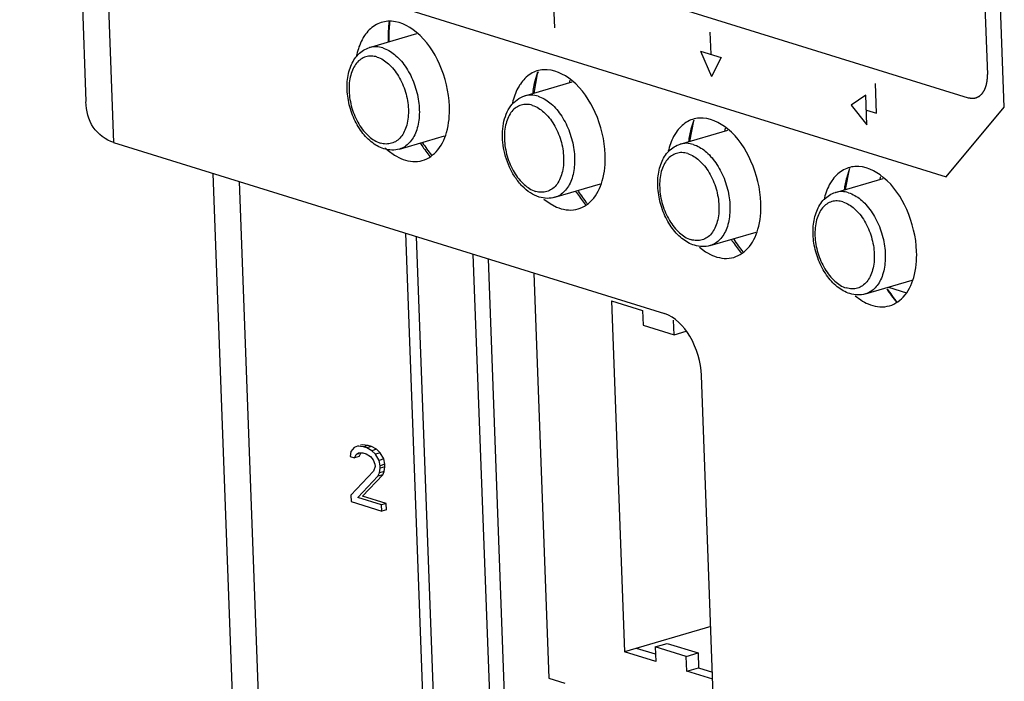
# Model space of a CAD drawing. Units: millimetres. Extents: x 0 to 86.4, y 0 to 55.9.
# Drawn here: x 64.7 to 66.3, y 34.4 to 35.5 of the extents above; entities that cross this region are included whole.
import ezdxf

# ---------------------------------------------------------------- set-up
doc = ezdxf.new("R2010")
doc.units = ezdxf.units.MM
doc.layers.add('SLD-0', color=7, linetype='Continuous')

msp = doc.modelspace()

# ---------------------------------------------------------------- linework, layer by layer
at = {"layer": 'SLD-0', "color": 7, "linetype": 'Continuous'}
for p, q in [((64.7389, 38.2231), (64.8452, 35.369)), ((64.7819, 38.1907), (64.8895, 35.3032)), ((66.3199, 35.3598), (66.2339, 37.6694)), ((66.2137, 37.5393), (66.2929, 35.4125)), ((65.179, 35.7119), (66.2619, 35.375)), ((65.3428, 35.5228), (66.2268, 35.2478)), ((65.598, 35.4873), (65.5966, 35.5231)), ((65.3007, 35.4555), (65.3764, 35.4779)), ((65.8473, 35.4804), (65.8487, 35.4447)), ((65.8323, 35.4498), (65.85, 35.4089)), ((65.8323, 35.4498), (65.8651, 35.4396)), ((65.8651, 35.4396), (65.85, 35.4089)), ((65.5663, 35.4007), (65.5711, 35.4167)), ((65.5706, 35.4132), (65.5721, 35.4169)), ((65.5501, 35.3779), (65.6261, 35.4004)), ((65.5634, 35.3866), (65.5663, 35.4007)), ((65.5648, 35.3823), (65.5706, 35.4132)), ((66.1149, 35.3501), (66.1131, 35.3977)), ((66.0976, 35.379), (66.0739, 35.3628)), ((66.0994, 35.3313), (66.0976, 35.379)), ((66.0739, 35.3628), (66.0994, 35.3313)), ((66.0985, 35.3552), (66.1149, 35.3501)), ((66.2268, 35.2478), (66.3199, 35.3598)), ((65.8147, 35.3048), (65.8214, 35.3378)), ((65.8212, 35.3389), (65.8167, 35.3244)), ((65.8214, 35.3378), (65.8219, 35.3391)), ((65.7995, 35.3003), (65.8758, 35.3229)), ((65.3489, 35.2925), (65.4211, 35.3138)), ((64.8895, 35.3032), (65.7741, 35.028)), ((65.3305, 35.2899), (65.341, 35.2824)), ((65.341, 35.2824), (65.3511, 35.2771)), ((66.0648, 35.2275), (66.0714, 35.26)), ((66.0712, 35.2612), (66.0668, 35.2466)), ((66.0714, 35.26), (66.072, 35.2613)), ((65.1921, 31.4245), (65.0495, 35.2534)), ((66.0489, 35.2227), (66.1255, 35.2454)), ((65.2341, 31.4198), (65.0918, 35.2403)), ((65.5983, 35.2149), (65.6714, 35.2365)), ((65.5804, 35.2122), (65.5905, 35.2049)), ((65.5905, 35.2049), (65.6011, 35.1993)), ((65.3583, 35.1574), (65.4191, 33.5247)), ((65.3756, 35.152), (65.4362, 33.5248)), ((65.8476, 35.1373), (65.9216, 35.1591)), ((65.8304, 35.1346), (65.8401, 35.1274)), ((65.4667, 35.1236), (65.5252, 33.5545)), ((65.491, 35.1161), (65.5503, 33.5231)), ((65.8401, 35.1274), (65.8512, 35.1215)), ((66.097, 35.0597), (66.1718, 35.0818)), ((66.1341, 35.0707), (66.1629, 35.0617)), ((66.0803, 35.0569), (66.0896, 35.05)), ((65.9765, 31.0915), (65.8336, 34.9284)), ((65.2813, 34.8151), (65.276, 34.8127)), ((65.2832, 34.8156), (65.2813, 34.8151)), ((65.2908, 34.8141), (65.2813, 34.8151)), ((65.2889, 34.8173), (65.2863, 34.8165)), ((65.2984, 34.8164), (65.2889, 34.8173)), ((65.2984, 34.8164), (65.2908, 34.8141)), ((65.2963, 34.8124), (65.2908, 34.8141)), ((65.3038, 34.8147), (65.2963, 34.8124)), ((65.3038, 34.8147), (65.2984, 34.8164)), ((65.3121, 34.8101), (65.3038, 34.8147)), ((65.2709, 34.8063), (65.2698, 34.7986)), ((65.2698, 34.7986), (65.2766, 34.7965)), ((65.276, 34.8127), (65.2709, 34.8063)), ((65.2766, 34.7965), (65.2791, 34.8017)), ((65.2842, 34.7987), (65.2766, 34.7965)), ((65.2791, 34.8017), (65.2831, 34.8045)), ((65.2835, 34.803), (65.2791, 34.8017)), ((65.2831, 34.8045), (65.2898, 34.8044)), ((65.2842, 34.7987), (65.2867, 34.804)), ((65.2898, 34.8044), (65.2953, 34.8027)), ((65.2953, 34.8027), (65.3022, 34.7986)), ((65.3046, 34.8078), (65.2963, 34.8124)), ((65.3022, 34.7986), (65.3065, 34.7932)), ((65.3121, 34.8101), (65.3046, 34.8078)), ((65.3102, 34.8021), (65.3046, 34.8078)), ((65.3177, 34.8043), (65.3102, 34.8021)), ((65.316, 34.7923), (65.3102, 34.8021)), ((65.3177, 34.8043), (65.3121, 34.8101)), ((65.3235, 34.7945), (65.3177, 34.8043)), ((65.3065, 34.7932), (65.3094, 34.7863)), ((65.3096, 34.7822), (65.3072, 34.775)), ((65.3094, 34.7863), (65.3096, 34.7822)), ((65.3235, 34.7945), (65.316, 34.7923)), ((65.3176, 34.7837), (65.316, 34.7923)), ((65.3252, 34.786), (65.3176, 34.7837)), ((65.3178, 34.7797), (65.3176, 34.7837)), ((65.3253, 34.7819), (65.3178, 34.7797)), ((65.3252, 34.786), (65.3235, 34.7945)), ((65.3243, 34.7742), (65.3253, 34.7819)), ((65.3253, 34.7819), (65.3252, 34.786)), ((65.3072, 34.775), (65.2708, 34.7362)), ((65.2817, 34.7328), (65.3142, 34.7668)), ((65.2892, 34.735), (65.3218, 34.769)), ((65.3142, 34.7668), (65.3167, 34.772)), ((65.3218, 34.769), (65.3142, 34.7668)), ((65.3167, 34.772), (65.3178, 34.7797)), ((65.3243, 34.7742), (65.3167, 34.772)), ((65.3218, 34.769), (65.3243, 34.7742)), ((65.2708, 34.7362), (65.2711, 34.726)), ((65.3275, 34.7231), (65.2892, 34.735)), ((65.2711, 34.726), (65.3204, 34.7107)), ((65.32, 34.7209), (65.2817, 34.7328)), ((65.3275, 34.7231), (65.32, 34.7209)), ((65.3204, 34.7107), (65.32, 34.7209)), ((65.3279, 34.7129), (65.3275, 34.7231)), ((65.3279, 34.7129), (65.3204, 34.7107))]:
    msp.add_line(p, q, dxfattribs=at)
at = {"layer": 'SLD-0', "color": 6, "linetype": 'Continuous'}
for p, q in [((65.5644, 35.0932), (65.5887, 34.4421)), ((65.6893, 35.0486), (65.7103, 34.4845)), ((65.6893, 35.0486), (65.7392, 35.033)), ((65.7392, 35.033), (65.74, 35.0094)), ((65.74, 35.0094), (65.7898, 34.994)), ((65.7898, 34.994), (65.7889, 35.0176)), ((65.7898, 34.994), (65.8089, 34.9996)), ((65.8486, 34.5254), (65.7103, 34.4845)), ((65.7593, 34.4926), (65.7784, 34.4983)), ((65.7784, 34.4983), (65.8282, 34.4828)), ((65.7602, 34.469), (65.7103, 34.4845)), ((65.7597, 34.4808), (65.7295, 34.4902)), ((65.7593, 34.4926), (65.7602, 34.469)), ((65.809, 34.4771), (65.7593, 34.4926)), ((65.809, 34.4771), (65.8282, 34.4828)), ((65.8282, 34.4828), (65.8291, 34.4592)), ((65.8099, 34.4535), (65.809, 34.4771)), ((65.8099, 34.4535), (65.8291, 34.4592)), ((65.8518, 34.4405), (65.8099, 34.4535)), ((65.8291, 34.4592), (65.8513, 34.4522)), ((65.5887, 34.4421), (65.6145, 34.4341))]:
    msp.add_line(p, q, dxfattribs=at)
at = {"layer": 'SLD-0', "color": 7, "linetype": 'Continuous'}
for centre, radius, start, end in [((65.5791, 35.4697), 0.2476, 173.2975, 179.2109), ((65.5997, 35.4692), 0.2682, 179.1557, 180.8644), ((65.3936, 35.4189), 0.1162, 167.2545, 168.817), ((65.5425, 35.4206), 0.0821, 344.6207, 347.7624), ((65.7016, 35.3643), 0.14, 170.8272, 172.8831), ((65.6427, 35.3413), 0.1153, 167.251, 168.2928), ((65.9807, 35.281), 0.1696, 165.1836, 168.6307), ((65.7916, 35.3431), 0.0823, 344.6234, 347.9612), ((65.9576, 35.2856), 0.146, 168.6264, 172.6827), ((65.3994, 35.3724), 0.1075, 226.551, 230.1457), ((65.6057, 35.4485), 0.2674, 213.3772, 214.169), ((65.5909, 35.4382), 0.2494, 214.1155, 219.1992), ((65.6005, 35.4427), 0.2564, 213.1568, 218.5814), ((66.2308, 35.2032), 0.1696, 165.1836, 168.6307), ((66.0402, 35.2657), 0.0831, 344.6395, 348.1461), ((65.8507, 35.365), 0.2567, 213.0702, 218.5794), ((66.208, 35.2078), 0.1465, 168.6305, 172.51), ((65.8559, 35.3709), 0.2677, 213.2913, 214.1686), ((65.8409, 35.3604), 0.2494, 214.1154, 219.1992), ((66.1065, 35.2935), 0.2684, 213.2439, 214.1243), ((66.1015, 35.2878), 0.2576, 213.0223, 218.6043), ((66.0918, 35.2832), 0.2504, 214.071, 219.2254), ((66.3362, 35.2033), 0.2458, 213.4741, 219.8181), ((66.34, 35.2042), 0.2488, 213.1762, 219.4258)]:
    msp.add_arc(centre, radius, start, end, dxfattribs=at)
for points, knots in [([(65.429, 35.3615), (65.4282, 35.3845), (65.4171, 35.4287), (65.3837, 35.4804), (65.339, 35.5025), (65.3078, 35.4924), (65.2971, 35.4811), (65.2927, 35.4747)], [0, 0, 0, 0, 0.304991, 0.586312, 0.801389, 0.897034, 1, 1, 1, 1]), ([(65.2927, 35.4747), (65.2913, 35.4726), (65.2857, 35.4632), (65.2821, 35.4527), (65.2802, 35.4445)], [0, 0, 0, 0, 0.23398, 1, 1, 1, 1]), ([(65.3236, 35.2929), (65.3163, 35.2952), (65.302, 35.3035), (65.2851, 35.3227), (65.2725, 35.3468), (65.2652, 35.3735), (65.264, 35.3964), (65.2666, 35.4137), (65.2711, 35.4289), (65.2792, 35.4423), (65.2907, 35.4515), (65.2973, 35.4545), (65.3007, 35.4555)], [0, 0, 0, 0, 0.114771, 0.241691, 0.378917, 0.519582, 0.655275, 0.719296, 0.780178, 0.892983, 0.946868, 1, 1, 1, 1]), ([(65.3218, 35.455), (65.3183, 35.4561), (65.3112, 35.4574), (65.304, 35.4565), (65.3007, 35.4555)], [0, 0, 0, 0, 0.513979, 1, 1, 1, 1]), ([(65.3218, 35.455), (65.3287, 35.4529), (65.3387, 35.4468), (65.3501, 35.4359), (65.3612, 35.4218), (65.3721, 35.4008), (65.3798, 35.3733), (65.3816, 35.3458), (65.3776, 35.3245), (65.3711, 35.3105), (65.3649, 35.3022), (65.3575, 35.2959), (65.3518, 35.2933), (65.3489, 35.2925)], [0, 0, 0, 0, 0.110193, 0.172687, 0.239519, 0.382382, 0.529789, 0.671215, 0.797757, 0.854114, 0.905882, 0.953976, 1, 1, 1, 1]), ([(65.3128, 35.4403), (65.3098, 35.4412), (65.3037, 35.4423), (65.2946, 35.4412), (65.2864, 35.4372), (65.2794, 35.4306), (65.2739, 35.4217), (65.2685, 35.4069), (65.2667, 35.3851), (65.2713, 35.3581), (65.2805, 35.3367), (65.2907, 35.322), (65.3013, 35.3105), (65.3111, 35.3042), (65.3179, 35.3021)], [0, 0, 0, 0, 0.050271, 0.097806, 0.145359, 0.195668, 0.250695, 0.311329, 0.448, 0.598087, 0.748137, 0.818986, 0.885101, 1, 1, 1, 1]), ([(65.3128, 35.4403), (65.3196, 35.4382), (65.3294, 35.4318), (65.3401, 35.4204), (65.3502, 35.4057), (65.3594, 35.3843), (65.3641, 35.3573), (65.3622, 35.3355), (65.3569, 35.3206), (65.3514, 35.3118), (65.3444, 35.3052), (65.3361, 35.3012), (65.327, 35.3001), (65.3209, 35.3012), (65.3179, 35.3021)], [0, 0, 0, 0, 0.114899, 0.181014, 0.251863, 0.401913, 0.552, 0.688671, 0.749305, 0.804332, 0.854641, 0.902194, 0.949729, 1, 1, 1, 1]), ([(65.6791, 35.2837), (65.6782, 35.3067), (65.6672, 35.3509), (65.6337, 35.4026), (65.589, 35.4247), (65.5579, 35.4146), (65.5471, 35.4034), (65.5428, 35.3969)], [0, 0, 0, 0, 0.304991, 0.586312, 0.801389, 0.897034, 1, 1, 1, 1]), ([(66.2619, 35.375), (66.2624, 35.3749), (66.2632, 35.3748), (66.2642, 35.3746), (66.265, 35.3745), (66.2658, 35.3743), (66.2665, 35.3742), (66.267, 35.3741), (66.2674, 35.3741), (66.2677, 35.374), (66.268, 35.374), (66.2681, 35.3739), (66.2682, 35.3739), (66.2683, 35.3739), (66.2684, 35.374), (66.2686, 35.374), (66.269, 35.374), (66.2693, 35.3741), (66.2698, 35.3741), (66.2705, 35.3742), (66.2712, 35.3743), (66.272, 35.3744), (66.2726, 35.3745), (66.2731, 35.3746), (66.2735, 35.3746), (66.2738, 35.3746), (66.274, 35.3747), (66.2741, 35.3747), (66.2742, 35.3747), (66.2743, 35.3747), (66.2744, 35.3748), (66.2746, 35.3749), (66.2749, 35.375), (66.2753, 35.3752), (66.2757, 35.3754), (66.2763, 35.3757), (66.277, 35.376), (66.2777, 35.3763), (66.2782, 35.3766), (66.2787, 35.3768), (66.279, 35.377), (66.2793, 35.3771), (66.2795, 35.3772), (66.2796, 35.3773), (66.2797, 35.3773), (66.2798, 35.3774), (66.2799, 35.3775), (66.2801, 35.3776), (66.2803, 35.3779), (66.2806, 35.3781), (66.281, 35.3785), (66.2815, 35.379), (66.2821, 35.3795), (66.2827, 35.3801), (66.2832, 35.3805), (66.2836, 35.3809), (66.2839, 35.3812), (66.2842, 35.3814), (66.2844, 35.3816), (66.2845, 35.3817), (66.2845, 35.3817), (66.2846, 35.3818), (66.2847, 35.382), (66.2848, 35.3822), (66.285, 35.3825), (66.2853, 35.3829), (66.2856, 35.3833), (66.286, 35.384), (66.2864, 35.3847), (66.2869, 35.3854), (66.2873, 35.3861), (66.2876, 35.3866), (66.2879, 35.3869), (66.2881, 35.3872), (66.2882, 35.3874), (66.2883, 35.3876), (66.2883, 35.3877), (66.2884, 35.3878), (66.2884, 35.3879), (66.2885, 35.3882), (66.2887, 35.3886), (66.2889, 35.389), (66.2891, 35.3896), (66.2894, 35.3904), (66.2897, 35.3913), (66.29, 35.3922), (66.2903, 35.393), (66.2906, 35.3936), (66.2907, 35.394), (66.2909, 35.3944), (66.291, 35.3947), (66.291, 35.3948), (66.2911, 35.3949), (66.2911, 35.3951), (66.2911, 35.3952), (66.2912, 35.3955), (66.2913, 35.396), (66.2914, 35.3965), (66.2915, 35.3972), (66.2916, 35.398), (66.2918, 35.3991), (66.292, 35.4001), (66.2922, 35.401), (66.2923, 35.4017), (66.2924, 35.4022), (66.2925, 35.4026), (66.2925, 35.4029), (66.2926, 35.4031), (66.2926, 35.4032), (66.2926, 35.4034), (66.2926, 35.4036), (66.2926, 35.4039), (66.2926, 35.4044), (66.2927, 35.405), (66.2927, 35.4057), (66.2927, 35.4067), (66.2928, 35.4082), (66.2928, 35.4101), (66.2929, 35.4117), (66.2929, 35.4125)], [0, 0, 0, 0, 0.03125, 0.046875, 0.0625, 0.078125, 0.09375, 0.101562, 0.109375, 0.117188, 0.121094, 0.123047, 0.125, 0.126953, 0.128906, 0.132812, 0.140625, 0.148438, 0.15625, 0.171875, 0.1875, 0.203125, 0.21875, 0.226562, 0.234375, 0.242188, 0.246094, 0.248047, 0.25, 0.251953, 0.253906, 0.257812, 0.265625, 0.273438, 0.28125, 0.296875, 0.3125, 0.328125, 0.34375, 0.351562, 0.359375, 0.367188, 0.371094, 0.373047, 0.375, 0.376953, 0.378906, 0.382812, 0.390625, 0.398438, 0.40625, 0.421875, 0.4375, 0.453125, 0.46875, 0.476562, 0.484375, 0.492188, 0.496094, 0.498047, 0.5, 0.501953, 0.503906, 0.507812, 0.515625, 0.523438, 0.53125, 0.546875, 0.5625, 0.578125, 0.59375, 0.601562, 0.609375, 0.617188, 0.621094, 0.623047, 0.625, 0.626953, 0.628906, 0.632812, 0.640625, 0.648438, 0.65625, 0.671875, 0.6875, 0.703125, 0.71875, 0.726562, 0.734375, 0.742188, 0.746094, 0.748047, 0.75, 0.751953, 0.753906, 0.757812, 0.765625, 0.773438, 0.78125, 0.796875, 0.8125, 0.828125, 0.84375, 0.851562, 0.859375, 0.867188, 0.871094, 0.873047, 0.875, 0.876953, 0.878906, 0.882812, 0.890625, 0.898438, 0.90625, 0.921875, 0.9375, 0.96875, 1, 1, 1, 1]), ([(65.5428, 35.3969), (65.5413, 35.3948), (65.5357, 35.3854), (65.5321, 35.3749), (65.5303, 35.3667)], [0, 0, 0, 0, 0.23398, 1, 1, 1, 1]), ([(64.8902, 35.303), (64.8771, 35.3071), (64.852, 35.325), (64.8458, 35.3542), (64.8453, 35.3684)], [0, 0, 0, 0, 0.492441, 1, 1, 1, 1]), ([(65.5254, 35.2635), (65.5204, 35.2746), (65.5152, 35.2923), (65.5136, 35.3162), (65.5151, 35.3332), (65.5195, 35.3486), (65.5268, 35.362), (65.5371, 35.3723), (65.5457, 35.3766), (65.5501, 35.3779)], [0, 0, 0, 0, 0.280694, 0.417623, 0.547951, 0.670191, 0.784726, 0.893713, 1, 1, 1, 1]), ([(65.5712, 35.3774), (65.5677, 35.3785), (65.5606, 35.3798), (65.5534, 35.3789), (65.5501, 35.3779)], [0, 0, 0, 0, 0.513979, 1, 1, 1, 1]), ([(65.5712, 35.3774), (65.5781, 35.3753), (65.5881, 35.3693), (65.5995, 35.3583), (65.6106, 35.3442), (65.6215, 35.3232), (65.6292, 35.2957), (65.6309, 35.2682), (65.627, 35.2469), (65.6204, 35.2329), (65.6143, 35.2246), (65.6069, 35.2183), (65.6012, 35.2157), (65.5983, 35.2149)], [0, 0, 0, 0, 0.110193, 0.172687, 0.239519, 0.382382, 0.529789, 0.671215, 0.797757, 0.854114, 0.905882, 0.953976, 1, 1, 1, 1]), ([(65.3511, 35.2771), (65.3606, 35.273), (65.3822, 35.2693), (65.4114, 35.2874), (65.4272, 35.3211), (65.4295, 35.3473), (65.429, 35.3615)], [0, 0, 0, 0, 0.22298, 0.43813, 0.693265, 1, 1, 1, 1]), ([(65.5622, 35.3627), (65.5592, 35.3636), (65.5531, 35.3647), (65.544, 35.3636), (65.5358, 35.3596), (65.5288, 35.353), (65.5233, 35.3442), (65.5179, 35.3293), (65.5161, 35.3075), (65.5207, 35.2805), (65.5299, 35.2591), (65.54, 35.2444), (65.5507, 35.233), (65.5605, 35.2266), (65.5673, 35.2245)], [0, 0, 0, 0, 0.050271, 0.097806, 0.145359, 0.195668, 0.250695, 0.311329, 0.448, 0.598087, 0.748137, 0.818986, 0.885101, 1, 1, 1, 1]), ([(65.5622, 35.3627), (65.569, 35.3606), (65.5788, 35.3543), (65.5895, 35.3428), (65.5996, 35.3281), (65.6088, 35.3067), (65.6134, 35.2797), (65.6116, 35.2579), (65.6062, 35.2431), (65.6007, 35.2342), (65.5937, 35.2276), (65.5855, 35.2236), (65.5764, 35.2225), (65.5703, 35.2236), (65.5673, 35.2245)], [0, 0, 0, 0, 0.114899, 0.181014, 0.251863, 0.401913, 0.552, 0.688671, 0.749305, 0.804332, 0.854641, 0.902194, 0.949729, 1, 1, 1, 1]), ([(65.9291, 35.2059), (65.9282, 35.2289), (65.9172, 35.2731), (65.8838, 35.3249), (65.8391, 35.3469), (65.8079, 35.3368), (65.7972, 35.3256), (65.7928, 35.3191)], [0, 0, 0, 0, 0.304991, 0.586312, 0.801389, 0.897034, 1, 1, 1, 1]), ([(65.7928, 35.3191), (65.7914, 35.317), (65.7858, 35.3076), (65.7822, 35.2971), (65.7803, 35.2889)], [0, 0, 0, 0, 0.23398, 1, 1, 1, 1]), ([(65.3489, 35.2925), (65.3448, 35.2913), (65.3362, 35.2902), (65.3278, 35.2917), (65.3236, 35.2929)], [0, 0, 0, 0, 0.494911, 1, 1, 1, 1]), ([(65.8224, 35.1378), (65.8151, 35.14), (65.8008, 35.1484), (65.7839, 35.1675), (65.7713, 35.1916), (65.764, 35.2184), (65.7628, 35.2413), (65.7653, 35.2585), (65.7699, 35.2737), (65.778, 35.2871), (65.7895, 35.2964), (65.7961, 35.2993), (65.7995, 35.3003)], [0, 0, 0, 0, 0.114771, 0.241691, 0.378917, 0.519582, 0.655275, 0.719296, 0.780178, 0.892983, 0.946868, 1, 1, 1, 1]), ([(65.8205, 35.2998), (65.8171, 35.3009), (65.81, 35.3022), (65.8028, 35.3013), (65.7995, 35.3003)], [0, 0, 0, 0, 0.513979, 1, 1, 1, 1]), ([(65.8205, 35.2998), (65.8275, 35.2977), (65.8375, 35.2917), (65.8488, 35.2807), (65.8599, 35.2666), (65.8709, 35.2456), (65.8786, 35.2181), (65.8803, 35.1907), (65.8764, 35.1694), (65.8698, 35.1553), (65.8637, 35.147), (65.8563, 35.1408), (65.8505, 35.1381), (65.8476, 35.1373)], [0, 0, 0, 0, 0.110193, 0.172687, 0.239519, 0.382382, 0.529789, 0.671215, 0.797757, 0.854114, 0.905882, 0.953976, 1, 1, 1, 1]), ([(65.6011, 35.1993), (65.6106, 35.1952), (65.6322, 35.1915), (65.6615, 35.2096), (65.6772, 35.2433), (65.6796, 35.2695), (65.6791, 35.2837)], [0, 0, 0, 0, 0.22298, 0.43813, 0.693265, 1, 1, 1, 1]), ([(65.8116, 35.2851), (65.8086, 35.2861), (65.8025, 35.2872), (65.7934, 35.286), (65.7852, 35.282), (65.7782, 35.2754), (65.7726, 35.2666), (65.7673, 35.2518), (65.7654, 35.2299), (65.7701, 35.203), (65.7793, 35.1815), (65.7894, 35.1668), (65.8001, 35.1554), (65.8099, 35.149), (65.8167, 35.1469)], [0, 0, 0, 0, 0.050271, 0.097806, 0.145359, 0.195668, 0.250695, 0.311329, 0.448, 0.598087, 0.748137, 0.818986, 0.885101, 1, 1, 1, 1]), ([(65.8116, 35.2851), (65.8184, 35.283), (65.8282, 35.2767), (65.8389, 35.2652), (65.849, 35.2505), (65.8582, 35.2291), (65.8628, 35.2021), (65.861, 35.1803), (65.8556, 35.1655), (65.8501, 35.1566), (65.8431, 35.15), (65.8349, 35.146), (65.8258, 35.1449), (65.8197, 35.146), (65.8167, 35.1469)], [0, 0, 0, 0, 0.114899, 0.181014, 0.251863, 0.401913, 0.552, 0.688671, 0.749305, 0.804332, 0.854641, 0.902194, 0.949729, 1, 1, 1, 1]), ([(65.573, 35.2153), (65.568, 35.2169), (65.5582, 35.2218), (65.5452, 35.2327), (65.534, 35.2468), (65.528, 35.2577), (65.5254, 35.2635)], [0, 0, 0, 0, 0.226053, 0.46798, 0.727036, 1, 1, 1, 1]), ([(66.1791, 35.1281), (66.1783, 35.1511), (66.1672, 35.1953), (66.1338, 35.2471), (66.0891, 35.2691), (66.0579, 35.259), (66.0472, 35.2478), (66.0429, 35.2413)], [0, 0, 0, 0, 0.304991, 0.586312, 0.801389, 0.897034, 1, 1, 1, 1]), ([(66.0429, 35.2413), (66.0414, 35.2392), (66.0358, 35.2298), (66.0322, 35.2193), (66.0304, 35.2111)], [0, 0, 0, 0, 0.23398, 1, 1, 1, 1]), ([(65.5983, 35.2149), (65.5942, 35.2137), (65.5856, 35.2126), (65.5771, 35.2141), (65.573, 35.2153)], [0, 0, 0, 0, 0.494911, 1, 1, 1, 1]), ([(66.0718, 35.0602), (66.0645, 35.0624), (66.0502, 35.0708), (66.0333, 35.0899), (66.0207, 35.114), (66.0133, 35.1408), (66.0122, 35.1637), (66.0147, 35.1809), (66.0193, 35.1961), (66.0273, 35.2095), (66.0389, 35.2188), (66.0455, 35.2217), (66.0489, 35.2227)], [0, 0, 0, 0, 0.114771, 0.241691, 0.378917, 0.519582, 0.655275, 0.719296, 0.780178, 0.892983, 0.946868, 1, 1, 1, 1]), ([(66.0609, 35.2075), (66.058, 35.2085), (66.0519, 35.2096), (66.0428, 35.2084), (66.0345, 35.2044), (66.0275, 35.1978), (66.022, 35.189), (66.0167, 35.1742), (66.0148, 35.1523), (66.0195, 35.1254), (66.0287, 35.104), (66.0388, 35.0892), (66.0495, 35.0778), (66.0593, 35.0714), (66.0661, 35.0693)], [0, 0, 0, 0, 0.050271, 0.097806, 0.145359, 0.195668, 0.250695, 0.311329, 0.448, 0.598087, 0.748137, 0.818986, 0.885101, 1, 1, 1, 1]), ([(66.0699, 35.2222), (66.0664, 35.2233), (66.0593, 35.2246), (66.0522, 35.2237), (66.0489, 35.2227)], [0, 0, 0, 0, 0.513979, 1, 1, 1, 1]), ([(66.0699, 35.2222), (66.0768, 35.2201), (66.0869, 35.2141), (66.0982, 35.2031), (66.1093, 35.189), (66.1203, 35.168), (66.128, 35.1405), (66.1297, 35.1131), (66.1258, 35.0918), (66.1192, 35.0777), (66.1131, 35.0694), (66.1056, 35.0632), (66.0999, 35.0606), (66.097, 35.0597)], [0, 0, 0, 0, 0.110193, 0.172687, 0.239519, 0.382382, 0.529789, 0.671215, 0.797757, 0.854114, 0.905882, 0.953976, 1, 1, 1, 1]), ([(65.8512, 35.1215), (65.8607, 35.1175), (65.8822, 35.1137), (65.9115, 35.1318), (65.9273, 35.1655), (65.9296, 35.1917), (65.9291, 35.2059)], [0, 0, 0, 0, 0.22298, 0.43813, 0.693265, 1, 1, 1, 1]), ([(66.0609, 35.2075), (66.0678, 35.2054), (66.0776, 35.1991), (66.0882, 35.1877), (66.0984, 35.1729), (66.1075, 35.1515), (66.1122, 35.1246), (66.1104, 35.1027), (66.105, 35.0879), (66.0995, 35.0791), (66.0925, 35.0725), (66.0842, 35.0685), (66.0751, 35.0673), (66.0691, 35.0684), (66.0661, 35.0693)], [0, 0, 0, 0, 0.114899, 0.181014, 0.251863, 0.401913, 0.552, 0.688671, 0.749305, 0.804332, 0.854641, 0.902194, 0.949729, 1, 1, 1, 1]), ([(65.8476, 35.1373), (65.8436, 35.1361), (65.835, 35.135), (65.8265, 35.1365), (65.8224, 35.1378)], [0, 0, 0, 0, 0.494911, 1, 1, 1, 1]), ([(66.1012, 35.0437), (66.1107, 35.0397), (66.1323, 35.0359), (66.1616, 35.054), (66.1773, 35.0877), (66.1797, 35.1139), (66.1791, 35.1281)], [0, 0, 0, 0, 0.22298, 0.43813, 0.693265, 1, 1, 1, 1]), ([(66.097, 35.0597), (66.093, 35.0585), (66.0844, 35.0574), (66.0759, 35.0589), (66.0718, 35.0602)], [0, 0, 0, 0, 0.494911, 1, 1, 1, 1]), ([(65.8336, 34.9284), (65.8328, 34.9504), (65.8216, 34.99), (65.7915, 35.0226), (65.7741, 35.028)], [0, 0, 0, 0, 0.546148, 1, 1, 1, 1])]:
    msp.add_open_spline(points, degree=3, knots=knots, dxfattribs=at)
for points in [[(65.3309, 35.4649), (65.3308, 35.4761), (65.3313, 35.4873), (65.3327, 35.4984)], [(66.0896, 35.05), (66.0933, 35.0476), (66.0972, 35.0454), (66.1012, 35.0437)]]:
    msp.add_open_spline(points, degree=3, dxfattribs=at)

doc.saveas('drawing.dxf')
